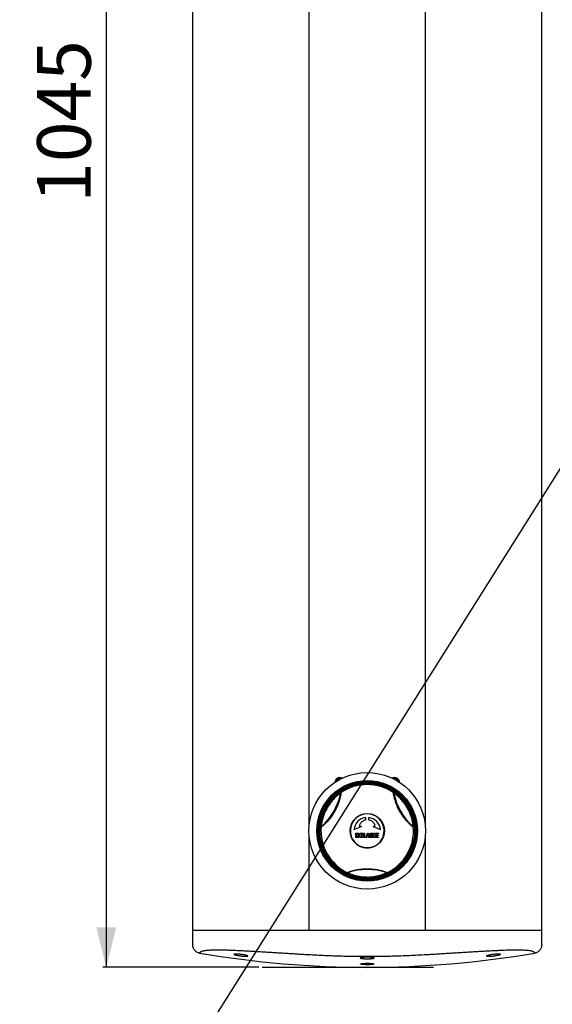
# Model space of a CAD drawing. Extents: x 0 to 2476, y 0 to 4845.
# Drawn here: x 881 to 1683, y 1883 to 3364 of the extents above; entities that cross this region are included whole.
import ezdxf

# ---------------------------------------------------------------- set-up
doc = ezdxf.new("R2010")
doc.units = 0
doc.linetypes.add('SLD-CONTINUE', pattern=[0])
doc.layers.get('0').update_dxf_attribs({"linetype": 'CONTINUOUS'})
doc.layers.add('1', color=7, linetype='SLD-CONTINUE')
doc.styles.add('SLDTEXTSTYLE0', font='TXT', dxfattribs={"width": 0.605})
doc.dimstyles.new('SLDDIMSTYLE1', dxfattribs={"dimtxt": 0, "dimasz": 60, "dimexe": 0, "dimexo": 0.0625, "dimgap": 0, "dimtad": 0, "dimtih": 1, "dimtoh": 1, "dimdec": 0, "dimrnd": 1e-09, "dimzin": 0, "dimtxsty": 'STANDARD', "dimblk1": 'NONE', "dimblk2": 'NONE', "dimsah": 1, "dimcen": 0.09, "dimazin": 3, "dimtfac": 60, "dimtdec": 0, "dimtofl": 0, "dimtmove": 0, "dimatfit": 3, "dimtolj": 1, "dimtzin": 0})
doc.dimstyles.new('SLDDIMSTYLE2', dxfattribs={"dimtxt": 78.33372, "dimasz": 60, "dimexe": 0, "dimexo": 0.0625, "dimgap": 19.58343, "dimtad": 1, "dimdec": 0, "dimlfac": 2, "dimrnd": 1e-09, "dimzin": 12, "dimtxsty": 'SLDTEXTSTYLE0', "dimsah": 1, "dimcen": 0.09, "dimazin": 3, "dimtfac": 1, "dimtofl": 0, "dimtmove": 0, "dimatfit": 3, "dimtolj": 1, "dimtzin": 12})

# ---------------------------------------------------------------- blocks, each defined once
blk = doc.blocks.new('_NONE')
blk = doc.blocks.new('_D_1')
at = {"color": 7, "linetype": 'SLD-CONTINUE'}
for p, q in [((1217.6, 4549.5), (1006.4, 4549.5)), ((1011.4, 4549.5), (1011.4, 1938.9)), ((1241, 1938.9), (1006.4, 1938.9))]:
    blk.add_line(p, q, dxfattribs=at)
for points in [[(1011.4, 4549.5), (996.4, 4489.5), (1026.4, 4489.5)], [(1011.4, 1938.9), (1026.4, 1998.9), (996.4, 1998.9)]]:
    blk.add_solid(points, dxfattribs=at)
at = {"color": 7, "linetype": 'SLD-CONTINUE', "insert": (907.4, 3088.8, 0.3), "char_height": 80.7, "attachment_point": 1, "rotation": 90, "style": 'SLDTEXTSTYLE0'}
blk.add_mtext('1045', dxfattribs=at)

msp = doc.modelspace()

# ---------------------------------------------------------------- linework, layer by layer
at = {"color": 7, "linetype": 'SLD-CONTINUE'}
for p, q in [((1141.5735, 1994.193), (1141.5735, 4494.193)), ((1666.5735, 1994.193), (1666.5735, 4494.193)), ((1401.5735, 2164.0361), (1401.5735, 2160.4404)), ((1406.5735, 2160.4404), (1406.5735, 2164.0361)), ((1395.3799, 2150.9389), (1384.1299, 2145.693)), ((1392.1098, 2151.8151), (1395.3799, 2150.9389)), ((1412.7672, 2150.9389), (1416.0372, 2151.8151)), ((1424.0172, 2145.693), (1412.7672, 2150.9389)), ((1387.0115, 2140.6298), (1389.6115, 2140.6298)), ((1387.0115, 2134.1298), (1387.0115, 2140.6298)), ((1390.1315, 2134.1298), (1387.0115, 2134.1298)), ((1388.7015, 2139.8498), (1389.1607, 2139.8498)), ((1388.7015, 2134.9098), (1388.7015, 2139.8498)), ((1389.311, 2134.9098), (1388.7015, 2134.9098)), ((1392.8615, 2137.3798), (1392.8615, 2136.8598)), ((1393.6415, 2134.1298), (1393.6415, 2140.6298)), ((1393.6415, 2140.6298), (1397.4115, 2140.6298)), ((1397.5415, 2134.1298), (1393.6415, 2134.1298)), ((1397.4115, 2139.8498), (1395.3315, 2139.8498)), ((1395.3315, 2139.8498), (1395.3315, 2137.8998)), ((1395.3315, 2137.8998), (1397.2815, 2137.8998)), ((1395.3315, 2136.9898), (1395.3315, 2134.9098)), ((1397.2815, 2136.9898), (1395.3315, 2136.9898)), ((1395.3315, 2134.9098), (1397.5415, 2134.9098)), ((1397.2815, 2137.8998), (1397.2815, 2136.9898)), ((1397.4115, 2140.6298), (1397.4115, 2139.8498)), ((1397.5415, 2134.9098), (1397.5415, 2134.1298)), ((1398.3215, 2134.1298), (1398.3215, 2140.6298)), ((1398.3215, 2140.6298), (1400.0115, 2140.6298)), ((1402.2215, 2134.1298), (1398.3215, 2134.1298)), ((1400.0115, 2140.6298), (1400.0115, 2134.9098)), ((1400.0115, 2134.9098), (1402.2215, 2134.9098)), ((1402.2215, 2134.9098), (1402.2215, 2134.1298)), ((1402.4165, 2134.1298), (1404.4965, 2140.6298)), ((1403.2354, 2134.1298), (1402.4165, 2134.1298)), ((1403.8594, 2136.0798), (1403.2354, 2134.1298)), ((1405.9485, 2136.0798), (1403.8594, 2136.0798)), ((1404.1506, 2136.9898), (1404.8723, 2139.245)), ((1405.6391, 2136.9898), (1404.1506, 2136.9898)), ((1404.4965, 2140.6298), (1406.1865, 2140.6298)), ((1404.8723, 2139.245), (1405.6391, 2136.9898)), ((1406.6115, 2134.1298), (1405.9485, 2136.0798)), ((1406.1865, 2140.6298), (1408.3965, 2134.1298)), ((1408.3965, 2134.1298), (1406.6115, 2134.1298)), ((1408.8515, 2134.1298), (1408.8515, 2140.6298)), ((1408.8515, 2140.6298), (1411.8415, 2140.6298)), ((1412.1363, 2134.1298), (1408.8515, 2134.1298)), ((1410.5415, 2139.8498), (1411.3215, 2139.8498)), ((1410.5415, 2137.8998), (1410.5415, 2139.8498)), ((1411.3215, 2137.8998), (1410.5415, 2137.8998)), ((1410.5415, 2134.9098), (1410.5415, 2136.9898)), ((1410.5415, 2136.9898), (1411.1915, 2136.9898)), ((1411.3215, 2134.9098), (1410.5415, 2134.9098)), ((1412.2242, 2136.0725), (1412.2264, 2135.7237)), ((1414.7015, 2140.6298), (1416.3915, 2140.6298)), ((1414.7015, 2134.1298), (1414.7015, 2140.6298)), ((1416.3915, 2134.1298), (1414.7015, 2134.1298)), ((1416.3915, 2140.6298), (1416.3915, 2134.1298)), ((1417.3015, 2134.1298), (1417.3015, 2140.6298)), ((1417.3015, 2140.6298), (1421.0715, 2140.6298)), ((1421.2015, 2134.1298), (1417.3015, 2134.1298)), ((1421.0715, 2139.8498), (1418.9915, 2139.8498)), ((1418.9915, 2139.8498), (1418.9915, 2137.8998)), ((1418.9915, 2137.8998), (1420.9415, 2137.8998)), ((1420.9415, 2136.9898), (1418.9915, 2136.9898)), ((1418.9915, 2136.9898), (1418.9915, 2134.9098)), ((1418.9915, 2134.9098), (1421.2015, 2134.9098)), ((1420.9415, 2137.8998), (1420.9415, 2136.9898)), ((1421.0715, 2140.6298), (1421.0715, 2139.8498)), ((1421.2015, 2134.9098), (1421.2015, 2134.1298)), ((1401.5735, 2119.3193), (1401.5735, 2118.9108)), ((1406.5735, 2119.3193), (1406.5735, 2118.9108)), ((1316.5735, 1994.193), (1141.5735, 1994.193)), ((1141.5735, 1972.7067), (1141.5735, 1994.193)), ((1491.5735, 1994.193), (1316.5735, 1994.193)), ((1666.5735, 1994.193), (1491.5735, 1994.193)), ((1666.5735, 1972.7067), (1666.5735, 1994.193))]:
    msp.add_line(p, q, dxfattribs=at)
at = {"color": 8, "linetype": 'SLD-CONTINUE'}
for p, q in [((1316.5735, 2150.8121), (1316.5735, 4494.193)), ((1491.5735, 2150.8121), (1491.5735, 4494.193)), ((1443.7815, 2201.3425), (1444.3527, 2201.0399)), ((1334.7266, 2150.0064), (1334.703, 2150.6523)), ((1316.5735, 1994.193), (1316.5735, 2137.5739)), ((1491.5735, 1994.193), (1491.5735, 2137.5739)), ((1404.0735, 2118.443), (1404.0735, 2119.3164))]:
    msp.add_line(p, q, dxfattribs=at)
at = {"color": 7, "linetype": 'SLD-CONTINUE'}
msp.add_lwpolyline([(1401.5735, 2119.3193), (1402.1985, 2119.318), (1402.8235, 2119.3172), (1403.4485, 2119.3166), (1404.0735, 2119.3164), (1404.6985, 2119.3166), (1405.3235, 2119.3172), (1405.9485, 2119.318), (1406.5735, 2119.3193)], dxfattribs=at)
for radius in [87.75, 75.7486, 74.125, 72.875, 71.625, 71.25, 25.8668]:
    msp.add_circle((1404.0735, 2144.193), radius, dxfattribs=at)
for centre, radius, start, end in [((1362.8235, 2216.693), 5.5, 80.5324193, 158.7443481), ((1362.8235, 2216.693), 4.875, 91.698362, 147.5784054), ((1445.3235, 2216.693), 5.5, 21.2556519, 99.4675807), ((1445.3235, 2216.693), 4.875, 32.4215946, 88.301638), ((1404.0735, 2144.193), 69.5902, 55.2080553, 124.7919447), ((1274.1697, 2219.193), 91.8142, 311.7357748, 348.2642252), ((1365.0751, 2200.3385), 1.2294, 125.2514879, 169.2407711), ((1365.2802, 2200.261), 1.2424, 124.2933029, 168.0550996), ((1442.8669, 2200.261), 1.2424, 11.9449004, 55.7066971), ((1443.072, 2200.3385), 1.2294, 10.7592289, 54.7485121), ((1533.9773, 2219.193), 91.8142, 191.7357748, 228.2642252), ((1404.0735, 2144.193), 25.4055, 275.6472697, 264.3527303), ((1404.0735, 2144.193), 20, 97.1807558, 175.6987777), ((1404.0735, 2144.193), 20, 4.3012223, 82.8192442), ((1404.0735, 2144.193), 69.5902, 175.2080553, 244.7919447), ((1335.9509, 2149.8939), 1.2294, 130.7592289, 174.7485121), ((1336.1206, 2149.7551), 1.2424, 131.9449004, 175.7066971), ((1404.0735, 2144.193), 69.5902, 295.2080553, 4.7919447), ((1472.0265, 2149.7551), 1.2424, 4.2933029, 48.0550996), ((1472.1962, 2149.8939), 1.2294, 5.2514879, 49.2407711), ((1404.0735, 2144.193), 25.75, 264.4170522, 275.5817771), ((1374.9139, 2082.5629), 1.2424, 244.2933029, 288.0550996), ((1374.9493, 2082.3466), 1.2294, 245.2514879, 289.2407711), ((1404.0735, 1994.193), 91.8142, 71.7357748, 108.2642252), ((1433.1978, 2082.3466), 1.2294, 250.7592289, 294.7485121), ((1433.2331, 2082.5629), 1.2424, 251.9449004, 295.7066971)]:
    msp.add_arc(centre, radius, start, end, dxfattribs=at)
msp.add_ellipse((1404.0735, 3447.1524), major_axis=(0, 1508.2624), ratio=0.994521895, start_param=2.97270912, end_param=3.310476187, dxfattribs=at)
for points, knots in [([(1366.2675, 2223.3133), (1365.7716, 2223.549), (1364.6867, 2224.0645), (1362.8196, 2224.27), (1360.861, 2224.0234), (1359.0305, 2223.2625), (1357.4575, 2222.0569), (1356.2632, 2220.4856), (1355.5153, 2218.7887), (1355.4193, 2217.6165), (1355.3775, 2217.1055)], [0, 0, 0, 0, 0.109853876, 0.240351101, 0.370848327, 0.503623853, 0.634121079, 0.764618305, 0.897393831, 1, 1, 1, 1]), ([(1365.909, 2223.1488), (1365.876, 2223.1664), (1365.4934, 2223.3699), (1364.6694, 2223.5871), (1363.4844, 2223.7737), (1362.266, 2223.7375), (1361.0926, 2223.5004), (1359.9742, 2223.0636), (1358.9653, 2222.4557), (1358.0675, 2221.6813), (1357.3241, 2220.7804), (1356.7494, 2219.7588), (1356.3614, 2218.7156), (1356.2597, 2217.9972), (1356.213, 2217.6674)], [0, 0, 0, 0, 0.008652835, 0.100351708, 0.194709856, 0.286412489, 0.38088583, 0.470735554, 0.563233446, 0.652394983, 0.744186013, 0.83226889, 0.92299761, 1, 1, 1, 1]), ([(1452.7611, 2217.1704), (1452.7205, 2217.6594), (1452.6251, 2218.8095), (1451.8833, 2220.4855), (1450.6898, 2222.0569), (1449.1165, 2223.2625), (1447.2861, 2224.0234), (1445.3275, 2224.27), (1443.4597, 2224.0644), (1442.3742, 2223.5485), (1441.8776, 2223.3125)], [0, 0, 0, 0, 0.098637748, 0.231979684, 0.363033601, 0.494087517, 0.627429454, 0.75848337, 0.889537287, 1, 1, 1, 1]), ([(1452.7165, 2217.2024), (1452.7109, 2217.3156), (1452.6853, 2217.8427), (1452.4283, 2218.7722), (1451.9476, 2219.9258), (1451.2602, 2220.9807), (1450.4232, 2221.8924), (1449.4323, 2222.655), (1448.3445, 2223.2241), (1447.1755, 2223.6001), (1445.9834, 2223.7693), (1444.7645, 2223.742), (1443.6001, 2223.4866), (1442.8207, 2223.2333), (1442.4786, 2223.0261), (1442.4683, 2223.0198)], [0, 0, 0, 0, 0.024552554, 0.114329714, 0.206808397, 0.295024722, 0.385799561, 0.473956656, 0.56481785, 0.65065888, 0.738989306, 0.824833855, 0.913272115, 0.997382122, 1, 1, 1, 1]), ([(1448.6119, 2221.2567), (1448.8847, 2221.1034), (1449.4305, 2220.7965), (1450.1491, 2220.1665), (1450.7667, 2219.4317), (1451.23, 2218.6993), (1451.4135, 2218.1936), (1451.4865, 2217.9926)], [0, 0, 0, 0, 0.210480845, 0.421133824, 0.638769878, 0.856406008, 1, 1, 1, 1]), ([(1450.8485, 2218.3759), (1450.8326, 2218.4335), (1450.7312, 2218.7993), (1450.3856, 2219.4265), (1449.7169, 2220.4023), (1449.0331, 2220.931), (1448.6119, 2221.2567)], [0, 0, 0, 0, 0.048248068, 0.306840013, 0.572961172, 1, 1, 1, 1]), ([(1334.703, 2150.6523), (1334.7019, 2150.6798), (1334.6909, 2150.9438), (1334.7263, 2151.8842), (1334.8375, 2153.4491), (1335.0415, 2155.2944), (1335.3339, 2157.2594), (1335.7017, 2159.2693), (1336.2339, 2161.7115), (1336.999, 2164.5914), (1338.0521, 2167.8687), (1339.3576, 2171.3132), (1340.952, 2174.8747), (1342.8529, 2178.5181), (1344.9683, 2182.0447), (1347.1764, 2185.27), (1349.4383, 2188.1932), (1351.6982, 2190.8225), (1353.8029, 2193.0309), (1355.6933, 2194.8411), (1357.3301, 2196.3019), (1359.0216, 2197.709), (1360.6958, 2198.9915), (1362.0855, 2199.9703), (1363.0684, 2200.6093), (1363.6105, 2200.9431), (1363.8034, 2201.0467), (1363.8342, 2201.0633)], [0, 0, 0, 0, 0.004455662, 0.042826582, 0.081225379, 0.119653465, 0.153195565, 0.18686423, 0.220458954, 0.270385477, 0.320503149, 0.37053475, 0.428485688, 0.486642522, 0.544809647, 0.602774669, 0.652712166, 0.702724998, 0.752580528, 0.787312184, 0.822111269, 0.856789629, 0.898158871, 0.939487762, 0.967062982, 0.994745549, 1, 1, 1, 1]), ([(1364.5801, 2201.2874), (1364.5775, 2201.1319), (1364.5723, 2200.8205), (1364.4674, 2199.9235), (1364.2812, 2198.7248), (1363.9953, 2197.1937), (1363.6, 2195.3713), (1363.0867, 2193.2942), (1362.4419, 2190.9909), (1361.6655, 2188.5141), (1360.7502, 2185.8914), (1359.6883, 2183.1629), (1358.4902, 2180.3734), (1357.1326, 2177.4974), (1355.6082, 2174.5725), (1353.9302, 2171.6358), (1352.1144, 2168.7247), (1350.1719, 2165.884), (1348.1408, 2163.1522), (1346.1214, 2160.6439), (1344.1602, 2158.3922), (1342.3018, 2156.3989), (1340.5984, 2154.6869), (1339.0898, 2153.2615), (1337.7877, 2152.0985), (1336.7091, 2151.1894), (1335.8716, 2150.5254), (1335.241, 2150.0619), (1335.0013, 2149.9193), (1334.8816, 2149.8481)], [0, 0, 0, 0, 0.036945995, 0.074000992, 0.110941053, 0.147865474, 0.184907602, 0.221825807, 0.257995073, 0.294281718, 0.330455061, 0.366401899, 0.402456456, 0.438412949, 0.476534607, 0.514769973, 0.552892269, 0.593101734, 0.633447733, 0.673642386, 0.712282298, 0.751061246, 0.789696961, 0.825970105, 0.86236017, 0.898639557, 0.932396034, 0.966239509, 1, 1, 1, 1]), ([(1363.8673, 2200.568), (1363.829, 2200.5496), (1363.6842, 2200.4798), (1363.3099, 2200.2657), (1362.6672, 2199.8568), (1361.7338, 2199.2175), (1360.4397, 2198.2603), (1358.8687, 2196.9977), (1357.2819, 2195.6148), (1355.743, 2194.1786), (1353.9585, 2192.3965), (1351.9657, 2190.2237), (1349.8179, 2187.6415), (1347.6578, 2184.7769), (1345.5323, 2181.6255), (1343.4759, 2178.1868), (1341.6099, 2174.6442), (1340.0282, 2171.197), (1338.7141, 2167.8758), (1337.6393, 2164.7251), (1336.8445, 2161.962), (1336.2813, 2159.6242), (1335.8854, 2157.7085), (1335.5622, 2155.8364), (1335.3279, 2154.09), (1335.1835, 2152.5783), (1335.1235, 2151.4226), (1335.14, 2151.0242), (1335.1482, 2150.8251)], [0, 0, 0, 0, 0.009119396, 0.034513659, 0.060025661, 0.085436779, 0.123702703, 0.162008617, 0.194418609, 0.226943314, 0.259406906, 0.30659646, 0.353930795, 0.401202012, 0.456466339, 0.511899862, 0.567323137, 0.622573446, 0.669831154, 0.717161822, 0.764314611, 0.795635383, 0.827023806, 0.858291682, 0.89382146, 0.929322447, 0.964668723, 1, 1, 1, 1]), ([(1335.2901, 2150.6792), (1335.405, 2150.748), (1335.6352, 2150.8858), (1336.2405, 2151.3345), (1337.0445, 2151.978), (1338.08, 2152.8594), (1339.3303, 2153.9877), (1340.7799, 2155.3716), (1342.4176, 2157.0349), (1344.2053, 2158.972), (1346.0942, 2161.1615), (1348.0414, 2163.6011), (1350.0025, 2166.2576), (1351.8809, 2169.0186), (1353.6406, 2171.8465), (1355.2705, 2174.6981), (1356.7542, 2177.5354), (1358.0787, 2180.3229), (1359.2501, 2183.0245), (1360.2904, 2185.665), (1361.1887, 2188.2007), (1361.9519, 2190.5931), (1362.5868, 2192.8166), (1363.093, 2194.8202), (1363.4835, 2196.5766), (1363.7665, 2198.0516), (1363.9512, 2199.2058), (1364.0559, 2200.0691), (1364.0617, 2200.3686), (1364.0646, 2200.5181)], [0, 0, 0, 0, 0.033793392, 0.067668559, 0.101457299, 0.137721456, 0.17409554, 0.210352117, 0.248943152, 0.28767834, 0.32627345, 0.366473041, 0.406825173, 0.447041514, 0.485211014, 0.523492882, 0.561661653, 0.597622846, 0.633681659, 0.669631939, 0.705763958, 0.742010082, 0.778137979, 0.815034384, 0.852055453, 0.888959479, 0.925932594, 0.963019995, 1, 1, 1, 1]), ([(1364.0646, 2200.5181), (1364.0558, 2200.5549), (1364.0381, 2200.6292), (1363.9245, 2200.5885), (1363.8673, 2200.568)], [0, 0, 0, 0, 0.4960417649, 1, 1, 1, 1]), ([(1364.3655, 2201.3425), (1364.4264, 2201.3628), (1364.5491, 2201.4036), (1364.5698, 2201.3263), (1364.5801, 2201.2874)], [0, 0, 0, 0, 0.496394751, 1, 1, 1, 1]), ([(1443.5669, 2201.2874), (1443.577, 2201.3259), (1443.5974, 2201.4035), (1443.7199, 2201.3629), (1443.7815, 2201.3425)], [0, 0, 0, 0, 0.4963916, 1, 1, 1, 1]), ([(1473.2655, 2149.8481), (1473.1321, 2149.9281), (1472.8651, 2150.0883), (1472.1407, 2150.6277), (1471.1957, 2151.3882), (1470.0126, 2152.4013), (1468.632, 2153.6549), (1467.0898, 2155.138), (1465.4176, 2156.848), (1463.6608, 2158.7588), (1461.8471, 2160.8629), (1460.0151, 2163.1468), (1458.1983, 2165.5791), (1456.3864, 2168.1928), (1454.6157, 2170.9755), (1452.9114, 2173.8969), (1451.2982, 2176.9251), (1449.8094, 2180.0277), (1448.4591, 2183.1525), (1447.2965, 2186.1555), (1446.3271, 2188.9799), (1445.53, 2191.586), (1444.8991, 2193.9171), (1444.419, 2195.9363), (1444.0628, 2197.6455), (1443.8149, 2199.0341), (1443.6586, 2200.0914), (1443.5725, 2200.8693), (1443.5688, 2201.1481), (1443.5669, 2201.2874)], [0, 0, 0, 0, 0.036945995, 0.074000992, 0.110941053, 0.147865474, 0.184907602, 0.221825807, 0.257995073, 0.294281718, 0.330455061, 0.366401899, 0.402456456, 0.438412949, 0.476534607, 0.514769973, 0.552892269, 0.593101734, 0.633447733, 0.673642386, 0.712282298, 0.751061246, 0.789696961, 0.825970105, 0.86236017, 0.898639557, 0.932396034, 0.966239509, 1, 1, 1, 1]), ([(1444.2798, 2200.568), (1444.2233, 2200.5883), (1444.1095, 2200.6293), (1444.0915, 2200.5554), (1444.0824, 2200.5181)], [0, 0, 0, 0, 0.496045939, 1, 1, 1, 1]), ([(1444.0824, 2200.5181), (1444.0846, 2200.3842), (1444.0888, 2200.116), (1444.1748, 2199.3673), (1444.3301, 2198.3493), (1444.5756, 2197.0119), (1444.9276, 2195.3649), (1445.4013, 2193.4176), (1446.0229, 2191.1676), (1446.8066, 2188.6508), (1447.7583, 2185.9203), (1448.8975, 2183.0142), (1450.2176, 2179.9876), (1451.6695, 2176.9803), (1453.2386, 2174.0424), (1454.8932, 2171.2051), (1456.6086, 2168.5015), (1458.3604, 2165.9607), (1460.1143, 2163.5954), (1461.8809, 2161.3742), (1463.6278, 2159.3285), (1465.318, 2157.4714), (1466.9262, 2155.8097), (1468.4082, 2154.3696), (1469.7341, 2153.1532), (1470.87, 2152.1706), (1471.7772, 2151.4335), (1472.4725, 2150.9112), (1472.7289, 2150.7564), (1472.857, 2150.6792)], [0, 0, 0, 0, 0.0337933922, 0.0676685593, 0.1014572991, 0.1377214564, 0.17409554, 0.2103521168, 0.2489431524, 0.2876783403, 0.32627345, 0.3664730407, 0.4068251728, 0.4470415138, 0.4852110139, 0.5234928818, 0.5616616527, 0.597622846, 0.6336816588, 0.669631939, 0.7057639575, 0.7420100816, 0.7781379785, 0.815034384, 0.8520554526, 0.8889594792, 0.9259325936, 0.9630199952, 1, 1, 1, 1]), ([(1472.9989, 2150.8251), (1473.002, 2150.8674), (1473.014, 2151.0278), (1473.0157, 2151.4589), (1472.983, 2152.22), (1472.8961, 2153.348), (1472.7141, 2154.9474), (1472.4062, 2156.9392), (1472.0019, 2159.0049), (1471.5276, 2161.0557), (1470.8765, 2163.4921), (1469.9912, 2166.3044), (1468.8289, 2169.4555), (1467.4282, 2172.7585), (1465.7617, 2176.1749), (1463.8119, 2179.6752), (1461.6769, 2183.0625), (1459.4824, 2186.1559), (1457.2632, 2188.9545), (1455.072, 2191.4607), (1453.0765, 2193.5305), (1451.3335, 2195.1872), (1449.8724, 2196.4879), (1448.4127, 2197.7039), (1447.0174, 2198.7799), (1445.7805, 2199.6608), (1444.8096, 2200.2907), (1444.4563, 2200.4756), (1444.2798, 2200.568)], [0, 0, 0, 0, 0.009119396, 0.034513659, 0.060025661, 0.085436779, 0.123702703, 0.162008617, 0.194418609, 0.226943314, 0.259406906, 0.30659646, 0.353930795, 0.401202012, 0.456466339, 0.511899862, 0.567323137, 0.622573446, 0.669831154, 0.717161822, 0.764314611, 0.795635383, 0.827023806, 0.858291682, 0.89382146, 0.929322447, 0.964668723, 1, 1, 1, 1]), ([(1444.3527, 2201.0399), (1444.3771, 2201.0272), (1444.6112, 2200.9047), (1445.408, 2200.4039), (1446.7076, 2199.5251), (1448.2037, 2198.4258), (1449.7592, 2197.1901), (1451.3159, 2195.8665), (1453.1649, 2194.1846), (1455.2764, 2192.082), (1457.5881, 2189.5314), (1459.9183, 2186.6785), (1462.2055, 2183.517), (1464.4103, 2180.049), (1466.4067, 2176.4538), (1468.0959, 2172.9288), (1469.4965, 2169.5083), (1470.6436, 2166.2366), (1471.5038, 2163.3097), (1472.1262, 2160.7674), (1472.5729, 2158.6195), (1472.9457, 2156.4511), (1473.2193, 2154.3599), (1473.3721, 2152.6671), (1473.4341, 2151.4963), (1473.4521, 2150.8599), (1473.4454, 2150.641), (1473.4443, 2150.6061)], [0, 0, 0, 0, 0.004455662, 0.042826582, 0.081225379, 0.119653465, 0.153195565, 0.18686423, 0.220458954, 0.270385477, 0.320503149, 0.37053475, 0.428485688, 0.486642522, 0.544809647, 0.602774669, 0.652712166, 0.702724998, 0.752580528, 0.787312184, 0.822111269, 0.856789629, 0.898158871, 0.939487762, 0.967062982, 0.994745549, 1, 1, 1, 1]), ([(1334.8816, 2149.8481), (1334.8432, 2149.8376), (1334.7658, 2149.8164), (1334.7398, 2149.9428), (1334.7266, 2150.0064)], [0, 0, 0, 0, 0.4963916, 1, 1, 1, 1]), ([(1335.1482, 2150.8251), (1335.1588, 2150.766), (1335.1803, 2150.647), (1335.2533, 2150.6684), (1335.2901, 2150.6792)], [0, 0, 0, 0, 0.496045939, 1, 1, 1, 1]), ([(1401.5735, 2160.4404), (1400.8921, 2160.2656), (1399.5293, 2159.916), (1397.6306, 2158.9706), (1395.9136, 2157.7383), (1394.4237, 2156.234), (1393.2167, 2154.4979), (1392.4891, 2152.9857), (1392.1913, 2152.0664), (1392.1098, 2151.8151)], [0, 0, 0, 0, 0.156818843, 0.313637696, 0.47047537, 0.627313058, 0.784152756, 0.940992467, 1, 1, 1, 1]), ([(1416.0372, 2151.8151), (1415.8001, 2152.4775), (1415.3259, 2153.8021), (1414.2089, 2155.6053), (1412.8231, 2157.201), (1411.1874, 2158.5453), (1409.347, 2159.5866), (1407.774, 2160.1711), (1406.8312, 2160.3826), (1406.5735, 2160.4404)], [0, 0, 0, 0, 0.156823244, 0.313646477, 0.470489209, 0.627331927, 0.784172472, 0.941013005, 1, 1, 1, 1]), ([(1472.857, 2150.6792), (1472.8933, 2150.6684), (1472.9664, 2150.6466), (1472.988, 2150.7653), (1472.9989, 2150.8251)], [0, 0, 0, 0, 0.496041765, 1, 1, 1, 1]), ([(1473.4205, 2150.0064), (1473.4076, 2149.9435), (1473.3816, 2149.8168), (1473.3044, 2149.8376), (1473.2655, 2149.8481)], [0, 0, 0, 0, 0.496394751, 1, 1, 1, 1]), ([(1389.1607, 2139.8498), (1389.3507, 2139.8311), (1389.7307, 2139.7939), (1390.2354, 2139.5024), (1390.5254, 2139.1836), (1390.6384, 2138.9788), (1390.6599, 2138.9398)], [0, 0, 0, 0, 0.308893112, 0.618057684, 0.927149708, 1, 1, 1, 1]), ([(1390.5206, 2135.5771), (1390.4216, 2135.4502), (1390.2234, 2135.1963), (1389.7884, 2134.9574), (1389.4696, 2134.9256), (1389.311, 2134.9098)], [0, 0, 0, 0, 0.334285102, 0.66897457, 1, 1, 1, 1]), ([(1389.6115, 2140.6298), (1389.9767, 2140.5939), (1390.7073, 2140.5221), (1391.6812, 2139.9619), (1392.4163, 2139.1373), (1392.8059, 2138.2235), (1392.8457, 2137.6196), (1392.8615, 2137.3798)], [0, 0, 0, 0, 0.214631334, 0.429361702, 0.644041982, 0.858667104, 1, 1, 1, 1]), ([(1392.8615, 2136.8598), (1392.8313, 2136.553), (1392.771, 2135.9393), (1392.3006, 2135.1213), (1391.608, 2134.5038), (1390.8402, 2134.1764), (1390.3328, 2134.143), (1390.1315, 2134.1298)], [0, 0, 0, 0, 0.214551999, 0.429217428, 0.643931305, 0.858695059, 1, 1, 1, 1]), ([(1390.6599, 2138.9398), (1390.8008, 2138.5864), (1391.0826, 2137.8796), (1391.052, 2136.667), (1390.7028, 2135.9507), (1390.5206, 2135.5771)], [0, 0, 0, 0, 0.323490767, 0.6471385916, 1, 1, 1, 1]), ([(1411.1915, 2136.9898), (1411.3082, 2136.9783), (1411.542, 2136.9554), (1411.8534, 2136.7763), (1412.0893, 2136.5125), (1412.196, 2136.2585), (1412.2188, 2136.1079), (1412.2242, 2136.0725)], [0, 0, 0, 0, 0.231873493, 0.464073774, 0.696295619, 0.928530516, 1, 1, 1, 1]), ([(1411.3215, 2139.8498), (1411.4091, 2139.8412), (1411.5845, 2139.824), (1411.8167, 2139.6895), (1411.9935, 2139.4987), (1412.0499, 2139.3402), (1412.0767, 2139.2648)], [0, 0, 0, 0, 0.255434357, 0.511349852, 0.767274885, 1, 1, 1, 1]), ([(1412.0767, 2138.4848), (1412.0465, 2138.4021), (1411.986, 2138.2366), (1411.7978, 2138.0454), (1411.5688, 2137.9219), (1411.4013, 2137.9069), (1411.3215, 2137.8998)], [0, 0, 0, 0, 0.2553714621, 0.5112404766, 0.7671073701, 1, 1, 1, 1]), ([(1412.2264, 2135.7237), (1412.2056, 2135.6232), (1412.1641, 2135.422), (1411.9796, 2135.1676), (1411.7283, 2134.9867), (1411.4938, 2134.9159), (1411.3567, 2134.911), (1411.3215, 2134.9098)], [0, 0, 0, 0, 0.229817364, 0.460009048, 0.690181944, 0.920348712, 1, 1, 1, 1]), ([(1411.8415, 2140.6298), (1412.0608, 2140.6083), (1412.4997, 2140.5653), (1413.0801, 2140.2286), (1413.5303, 2139.7426), (1413.6698, 2139.3332), (1413.7382, 2139.1324)], [0, 0, 0, 0, 0.252224773, 0.504639012, 0.757064145, 1, 1, 1, 1]), ([(1412.0767, 2139.2648), (1412.106, 2139.0904), (1412.15, 2138.8285), (1412.095, 2138.5708), (1412.0767, 2138.4848)], [0, 0, 0, 0, 0.666124147, 1, 1, 1, 1]), ([(1413.7125, 2135.0398), (1413.5928, 2134.8736), (1413.3534, 2134.5411), (1412.7914, 2134.2023), (1412.3618, 2134.1547), (1412.1363, 2134.1298)], [0, 0, 0, 0, 0.32192482, 0.644149748, 1, 1, 1, 1]), ([(1413.7382, 2139.1324), (1413.7602, 2138.9725), (1413.804, 2138.6525), (1413.6639, 2138.1792), (1413.3864, 2137.7779), (1412.9892, 2137.4934), (1412.5851, 2137.3685), (1412.3319, 2137.3729), (1412.2391, 2137.3746)], [0, 0, 0, 0, 0.179124061, 0.358437964, 0.537739002, 0.717033682, 0.896336498, 1, 1, 1, 1]), ([(1412.2391, 2137.3746), (1412.4415, 2137.3391), (1412.8464, 2137.268), (1413.3662, 2136.9141), (1413.7432, 2136.4225), (1413.8884, 2135.9839), (1413.9123, 2135.7379), (1413.9165, 2135.6948)], [0, 0, 0, 0, 0.237215906, 0.474622833, 0.712051484, 0.949486819, 1, 1, 1, 1]), ([(1413.9165, 2135.6948), (1413.8872, 2135.5206), (1413.8488, 2135.2912), (1413.7389, 2135.0885), (1413.7125, 2135.0398)], [0, 0, 0, 0, 0.759301267, 1, 1, 1, 1]), ([(1401.5735, 2118.9108), (1401.5735, 2118.871), (1401.5735, 2118.747), (1401.5735, 2118.5588), (1401.5735, 2118.4482), (1401.5735, 2118.3988)], [0, 0, 0, 0, 0.2071285189, 0.6464277507, 1, 1, 1, 1]), ([(1406.5735, 2118.9108), (1406.5735, 2118.871), (1406.5735, 2118.747), (1406.5735, 2118.5588), (1406.5735, 2118.4482), (1406.5735, 2118.3988)], [0, 0, 0, 0, 0.2071285189, 0.6464277507, 1, 1, 1, 1]), ([(1374.4346, 2081.2301), (1374.3866, 2081.2727), (1374.2898, 2081.3585), (1374.3465, 2081.415), (1374.375, 2081.4435)], [0, 0, 0, 0, 0.496394751, 1, 1, 1, 1]), ([(1374.375, 2081.4435), (1374.4691, 2081.4971), (1374.6573, 2081.6042), (1375.1751, 2081.8402), (1375.8725, 2082.1294), (1376.7606, 2082.4689), (1377.8211, 2082.8467), (1379.0555, 2083.2569), (1380.476, 2083.6952), (1382.0526, 2084.1437), (1383.7543, 2084.5865), (1385.5775, 2085.0173), (1387.544, 2085.4322), (1389.6183, 2085.8161), (1391.7635, 2086.1562), (1393.9791, 2086.4497), (1396.2773, 2086.6914), (1398.6694, 2086.877), (1401.1221, 2086.9969), (1403.6425, 2087.0473), (1406.1884, 2087.0223), (1408.7634, 2086.9206), (1411.3263, 2086.7412), (1413.8843, 2086.4856), (1416.3931, 2086.1578), (1418.7722, 2085.7756), (1420.9804, 2085.3571), (1423.0343, 2084.9129), (1424.9635, 2084.4438), (1426.6954, 2083.9774), (1428.2115, 2083.5319), (1429.536, 2083.1124), (1430.7032, 2082.7154), (1431.6729, 2082.3616), (1432.449, 2082.0585), (1433.0504, 2081.8052), (1433.5109, 2081.593), (1433.685, 2081.4933), (1433.772, 2081.4435)], [0, 0, 0, 0, 0.027359752, 0.054719102, 0.082829406, 0.110939029, 0.138256075, 0.16557248, 0.193699294, 0.221825655, 0.248593383, 0.2753612, 0.302908492, 0.330456456, 0.357095322, 0.383735056, 0.411072563, 0.438410924, 0.466647876, 0.494885257, 0.523885956, 0.55288631, 0.582596049, 0.612304654, 0.642973764, 0.673641358, 0.70218312, 0.730724166, 0.760213915, 0.789703658, 0.816553961, 0.843404702, 0.87102523, 0.898646441, 0.923697099, 0.948748175, 0.974373936, 1, 1, 1, 1]), ([(1433.7124, 2081.2301), (1433.541, 2081.1162), (1433.1923, 2080.8844), (1432.1195, 2080.3059), (1430.6795, 2079.6062), (1429.1178, 2078.9212), (1427.5909, 2078.3104), (1426.1996, 2077.7934), (1424.7139, 2077.2845), (1422.912, 2076.7193), (1420.7859, 2076.1277), (1418.3097, 2075.5398), (1415.7496, 2075.0382), (1412.6804, 2074.5618), (1409.1166, 2074.1901), (1405.0329, 2074.0076), (1400.9048, 2074.0744), (1397.2698, 2074.3551), (1394.1799, 2074.7509), (1391.6115, 2075.1811), (1389.0753, 2075.7098), (1386.2942, 2076.4042), (1383.8781, 2077.1301), (1381.8454, 2077.8295), (1380.1264, 2078.4724), (1378.3095, 2079.2247), (1376.5954, 2080.0194), (1375.5045, 2080.5844), (1374.8782, 2080.9407), (1374.5867, 2081.1221), (1374.4714, 2081.2039), (1374.4346, 2081.2301)], [0, 0, 0, 0, 0.0353755137, 0.0719705911, 0.1075210984, 0.1440338036, 0.1673477765, 0.1906664763, 0.2146352672, 0.2386082596, 0.2733511543, 0.3081058663, 0.3437489661, 0.3793985203, 0.4330885541, 0.4867885271, 0.5419998266, 0.5972045627, 0.632010298, 0.6668116148, 0.7022787859, 0.7377357322, 0.7860365117, 0.8107566219, 0.8354712646, 0.8737463045, 0.9130416037, 0.9511297452, 0.9709199337, 0.9907088833, 1, 1, 1, 1]), ([(1375.299, 2081.3817), (1375.2715, 2081.3557), (1375.2161, 2081.3032), (1375.3081, 2081.2252), (1375.3544, 2081.1858)], [0, 0, 0, 0, 0.496041765, 1, 1, 1, 1]), ([(1432.8481, 2081.3817), (1432.7664, 2081.4282), (1432.603, 2081.5213), (1432.1677, 2081.7208), (1431.588, 2081.9627), (1430.8369, 2082.2523), (1429.9142, 2082.5841), (1428.8043, 2082.9565), (1427.5186, 2083.3578), (1426.0441, 2083.7833), (1424.3931, 2084.2193), (1422.5534, 2084.659), (1420.5485, 2085.0848), (1418.3868, 2085.4851), (1416.1065, 2085.8425), (1413.7022, 2086.1509), (1411.1963, 2086.3973), (1408.6762, 2086.5694), (1406.1926, 2086.6654), (1403.7423, 2086.6915), (1401.2724, 2086.6464), (1398.8672, 2086.5335), (1396.5627, 2086.361), (1394.3499, 2086.1376), (1392.1787, 2085.8605), (1390.0814, 2085.5377), (1388.0907, 2085.1795), (1386.1992, 2084.7922), (1384.4113, 2084.3812), (1382.7469, 2083.9579), (1381.2351, 2083.5369), (1379.8679, 2083.1242), (1378.6561, 2082.7296), (1377.6183, 2082.366), (1376.7656, 2082.045), (1376.0914, 2081.7699), (1375.5798, 2081.5403), (1375.3926, 2081.4346), (1375.299, 2081.3817)], [0, 0, 0, 0, 0.025080842, 0.050161368, 0.075805976, 0.101450052, 0.128293558, 0.155136337, 0.182740989, 0.210345021, 0.238847221, 0.267349345, 0.296811589, 0.326274693, 0.355977019, 0.38568084, 0.416363601, 0.447047836, 0.475322652, 0.503597833, 0.532630969, 0.561663571, 0.588312137, 0.61495983, 0.642295669, 0.669630427, 0.696367482, 0.723103886, 0.7506212, 0.77813845, 0.805434691, 0.832731441, 0.860846255, 0.88896193, 0.916345773, 0.943730334, 0.971864907, 1, 1, 1, 1]), ([(1375.3544, 2081.1858), (1375.3896, 2081.1619), (1375.5692, 2081.0397), (1376.1559, 2080.7072), (1377.3917, 2080.1007), (1379.0552, 2079.3751), (1380.792, 2078.7018), (1382.4462, 2078.1254), (1384.408, 2077.4975), (1386.7447, 2076.8482), (1389.4345, 2076.2308), (1391.8832, 2075.7619), (1394.3918, 2075.3768), (1397.3953, 2075.0265), (1400.8807, 2074.7802), (1404.868, 2074.7138), (1408.8832, 2074.8669), (1412.4016, 2075.197), (1415.3802, 2075.6162), (1417.8452, 2076.0535), (1420.2725, 2076.5782), (1422.8683, 2077.2419), (1425.0735, 2077.9116), (1426.8772, 2078.5332), (1428.3556, 2079.0846), (1429.871, 2079.7064), (1431.2428, 2080.3334), (1432.2862, 2080.8648), (1432.622, 2081.0776), (1432.7926, 2081.1858)], [0, 0, 0, 0, 0.009119762, 0.046502876, 0.0853819, 0.123117541, 0.161961655, 0.186008417, 0.210060582, 0.259355415, 0.294446872, 0.329548581, 0.365359734, 0.401175915, 0.455848999, 0.510528563, 0.566535016, 0.622530074, 0.657606209, 0.692676263, 0.728495929, 0.764301681, 0.810683095, 0.834482467, 0.858276171, 0.893340325, 0.929313488, 0.964062445, 1, 1, 1, 1]), ([(1432.7926, 2081.1858), (1432.8385, 2081.2246), (1432.9308, 2081.3027), (1432.8758, 2081.3552), (1432.8481, 2081.3817)], [0, 0, 0, 0, 0.496045939, 1, 1, 1, 1]), ([(1433.772, 2081.4435), (1433.8004, 2081.4155), (1433.8574, 2081.359), (1433.761, 2081.2733), (1433.7124, 2081.2301)], [0, 0, 0, 0, 0.4963916, 1, 1, 1, 1]), ([(1151.9507, 1960.348), (1151.2367, 1960.5075), (1149.8083, 1960.8264), (1147.8176, 1961.7769), (1146.0103, 1963.0285), (1144.4588, 1964.5891), (1143.1929, 1966.3902), (1142.2747, 1968.3871), (1141.6814, 1970.5129), (1141.6095, 1971.9751), (1141.5735, 1972.7067)], [0, 0, 0, 0, 0.124972658, 0.249988257, 0.374889979, 0.499963706, 0.624850981, 0.749918608, 0.874885013, 1, 1, 1, 1]), ([(1666.5736, 1972.7067), (1666.5376, 1971.9756), (1666.4656, 1970.5139), (1665.873, 1968.3889), (1664.9551, 1966.3918), (1663.6897, 1964.5909), (1662.1382, 1963.0297), (1660.3311, 1961.7778), (1658.3398, 1960.8265), (1656.9109, 1960.5075), (1656.1963, 1960.348)], [0, 0, 0, 0, 0.125032674, 0.249993491, 0.374991237, 0.499961784, 0.624950919, 0.749921227, 0.874943834, 1, 1, 1, 1]), ([(1315.3911, 1957.6447), (1312.4781, 1957.8188), (1306.6676, 1958.1661), (1297.9898, 1958.6924), (1289.3645, 1959.2198), (1280.7947, 1959.7477), (1272.3052, 1960.2729), (1263.9375, 1960.7904), (1255.6701, 1961.2991), (1247.5302, 1961.7949), (1239.5484, 1962.2719), (1231.7741, 1962.7237), (1224.2123, 1963.1463), (1216.8926, 1963.5341), (1209.8631, 1963.8795), (1203.3911, 1964.166), (1197.4545, 1964.3951), (1192.0317, 1964.5687), (1186.9041, 1964.6918), (1182.0687, 1964.7616), (1177.5431, 1964.7749), (1173.3507, 1964.7272), (1169.5105, 1964.6155), (1166.009, 1964.4364), (1162.8604, 1964.1874), (1160.0843, 1963.8651), (1157.7031, 1963.4688), (1155.7179, 1962.9971), (1154.1318, 1962.4506), (1152.9681, 1961.8273), (1152.1937, 1961.1343), (1152.0318, 1960.6103), (1151.9507, 1960.348)], [0, 0, 0, 0, 0.035175401, 0.070161695, 0.105043338, 0.140099598, 0.175195205, 0.210151911, 0.245060731, 0.280563836, 0.315890714, 0.351141776, 0.386654978, 0.422245284, 0.457686667, 0.493087471, 0.524676382, 0.556152579, 0.587595684, 0.619085571, 0.650754772, 0.682276594, 0.71373443, 0.74521218, 0.777156831, 0.808980619, 0.840772472, 0.872621586, 0.904567137, 0.936384086, 0.968164309, 1, 1, 1, 1]), ([(1221.5791, 1955.4585), (1221.1451, 1955.4706), (1220.2772, 1955.4947), (1218.7524, 1955.591), (1217.1144, 1955.73), (1215.3912, 1955.9109), (1213.6331, 1956.1296), (1211.88, 1956.3799), (1210.1865, 1956.6558), (1208.5906, 1956.9498), (1207.1507, 1957.2528), (1205.9005, 1957.5561), (1204.8911, 1957.8491), (1204.1448, 1958.123), (1203.6961, 1958.368), (1203.5464, 1958.5771), (1203.71, 1958.7432), (1204.1645, 1958.8633), (1204.9066, 1958.9333), (1205.8969, 1958.9542), (1207.1184, 1958.9247), (1208.5252, 1958.8487), (1210.0877, 1958.7269), (1211.7609, 1958.5648), (1213.502, 1958.3654), (1215.2684, 1958.1346), (1217.006, 1957.8781), (1218.6747, 1957.6024), (1220.2156, 1957.3151), (1221.5925, 1957.0234), (1222.7518, 1956.7362), (1223.6673, 1956.4609), (1224.2992, 1956.2061), (1224.6396, 1955.9787), (1224.6671, 1955.7859), (1224.3977, 1955.6321), (1223.8238, 1955.524), (1222.9362, 1955.453), (1222.0608, 1955.4566), (1221.5791, 1955.4585)], [0, 0, 0, 0, 0.026425484, 0.052851688, 0.079268464, 0.105686766, 0.132291165, 0.158897245, 0.185867152, 0.212838151, 0.240134101, 0.267429966, 0.29485292, 0.322274548, 0.349552627, 0.376828771, 0.403758965, 0.4306876, 0.457242753, 0.483797412, 0.510127274, 0.536457786, 0.562799432, 0.589142472, 0.615708856, 0.642276776, 0.669175774, 0.696075856, 0.723278004, 0.750480353, 0.77783605, 0.805190943, 0.83248948, 0.859786489, 0.8868388, 0.913889485, 0.940605635, 0.967320767, 1, 1, 1, 1]), ([(1492.756, 1957.6447), (1484.3175, 1957.1837), (1467.4405, 1956.2619), (1442.1, 1955.4247), (1416.7504, 1954.9878), (1391.3966, 1954.9878), (1366.0471, 1955.4247), (1340.7066, 1956.2619), (1323.8296, 1957.1837), (1315.3911, 1957.6447)], [0, 0, 0, 0, 0.142858239, 0.285715382, 0.428571867, 0.571428133, 0.714284619, 0.857141761, 1, 1, 1, 1]), ([(1656.1963, 1960.348), (1656.1145, 1960.6119), (1655.951, 1961.1392), (1655.1676, 1961.8361), (1653.9899, 1962.4627), (1652.3905, 1963.0098), (1650.3956, 1963.4803), (1648.0112, 1963.8739), (1645.2322, 1964.194), (1642.0728, 1964.4416), (1638.5526, 1964.6198), (1634.6847, 1964.7306), (1630.4647, 1964.777), (1625.9292, 1964.7621), (1621.1008, 1964.6907), (1615.9969, 1964.5665), (1610.593, 1964.3923), (1604.6507, 1964.1621), (1598.1523, 1963.8741), (1591.0779, 1963.5263), (1583.7323, 1963.1366), (1576.1693, 1962.7131), (1568.417, 1962.2619), (1560.4643, 1961.7861), (1552.3366, 1961.2909), (1544.0654, 1960.782), (1535.6797, 1960.2635), (1527.1845, 1959.7379), (1518.6315, 1959.2107), (1510.0468, 1958.6857), (1501.4231, 1958.1627), (1495.6499, 1957.8176), (1492.756, 1957.6447)], [0, 0, 0, 0, 0.03203723, 0.064026528, 0.096061709, 0.128236189, 0.159993731, 0.191707768, 0.22346732, 0.255361026, 0.287023905, 0.318644638, 0.350307949, 0.38209822, 0.413331437, 0.444568992, 0.475889711, 0.507371795, 0.543035617, 0.578677218, 0.614406781, 0.649861493, 0.684926854, 0.720101643, 0.75548435, 0.790469572, 0.825491004, 0.860640574, 0.895618411, 0.930290278, 0.96505661, 1, 1, 1, 1]), ([(1600.9747, 1957.255), (1600.5057, 1957.1535), (1599.5676, 1956.9506), (1597.9464, 1956.6533), (1596.2208, 1956.3729), (1594.4287, 1956.1176), (1592.6255, 1955.8961), (1590.8696, 1955.7141), (1589.2112, 1955.5775), (1587.6986, 1955.4879), (1586.3735, 1955.4483), (1585.2651, 1955.4566), (1584.4078, 1955.5136), (1583.8123, 1955.615), (1583.5049, 1955.7595), (1583.4818, 1955.9416), (1583.7573, 1956.1579), (1584.3161, 1956.4025), (1585.1554, 1956.6694), (1586.2475, 1956.9519), (1587.5702, 1957.2423), (1589.0821, 1957.533), (1590.7437, 1957.8154), (1592.5011, 1958.0816), (1594.3048, 1958.3233), (1596.0956, 1958.5338), (1597.8225, 1958.706), (1599.4327, 1958.836), (1600.8809, 1958.9187), (1602.1306, 1958.9535), (1603.1449, 1958.9378), (1603.9074, 1958.8741), (1604.39, 1958.762), (1604.5931, 1958.6063), (1604.4986, 1958.4093), (1604.1202, 1958.1769), (1603.4495, 1957.9147), (1602.4516, 1957.6062), (1601.504, 1957.3808), (1600.9747, 1957.255)], [0, 0, 0, 0, 0.0273474, 0.054694233, 0.082049952, 0.109404052, 0.136572993, 0.163740062, 0.190535313, 0.217329355, 0.243792763, 0.270256076, 0.296573718, 0.322892271, 0.349294658, 0.375698506, 0.402364502, 0.429031933, 0.456028342, 0.483025618, 0.510289289, 0.537552886, 0.564914624, 0.592275299, 0.619521404, 0.64676584, 0.67372282, 0.700678241, 0.727290164, 0.75390135, 0.780261751, 0.806622568, 0.832940066, 0.859258942, 0.885769901, 0.912282603, 0.939147409, 0.966013545, 1, 1, 1, 1]), ([(1411.6809, 1952.1501), (1411.2475, 1952.1059), (1410.3683, 1952.0163), (1408.8202, 1951.9144), (1407.1372, 1951.84), (1405.38, 1951.7989), (1403.5726, 1951.7913), (1401.7987, 1951.8174), (1400.0748, 1951.8767), (1398.4787, 1951.9662), (1397.0257, 1952.0845), (1395.7801, 1952.226), (1394.7566, 1952.3887), (1394.0016, 1952.565), (1393.5257, 1952.7524), (1393.3523, 1952.9424), (1393.4852, 1953.1325), (1393.9196, 1953.3139), (1394.6513, 1953.4849), (1395.6453, 1953.6377), (1396.8911, 1953.7712), (1398.3276, 1953.8797), (1399.9407, 1953.9627), (1401.652, 1954.0169), (1403.446, 1954.0422), (1405.2376, 1954.0378), (1407.011, 1954.0037), (1408.6848, 1953.9416), (1410.2429, 1953.8515), (1411.6155, 1953.7372), (1412.7879, 1953.5992), (1413.7072, 1953.443), (1414.362, 1953.2699), (1414.7219, 1953.087), (1414.7805, 1952.8965), (1414.5351, 1952.7066), (1413.9812, 1952.5203), (1413.0902, 1952.3281), (1412.1838, 1952.2136), (1411.6809, 1952.1501)], [0, 0, 0, 0, 0.026366821, 0.053495361, 0.079863248, 0.107001458, 0.133270735, 0.160304554, 0.186531553, 0.213515455, 0.239812906, 0.266864861, 0.293308956, 0.320511383, 0.347105788, 0.374466422, 0.401145085, 0.42859798, 0.455261991, 0.482704687, 0.509270248, 0.536613829, 0.563045531, 0.590250374, 0.616568121, 0.643652305, 0.669917088, 0.696942357, 0.723232276, 0.750279446, 0.776663887, 0.803806139, 0.830321878, 0.857599824, 0.884233407, 0.911636205, 0.938321092, 0.965782217, 1, 1, 1, 1]), ([(1394.0735, 1943.9423), (1394.1005, 1943.8836), (1394.1552, 1943.7645), (1394.5952, 1943.5893), (1395.2918, 1943.4211), (1396.2384, 1943.268), (1397.4182, 1943.1322), (1398.7757, 1943.0206), (1400.2963, 1942.9347), (1401.9055, 1942.8789), (1403.5889, 1942.8537), (1405.266, 1942.8604), (1406.9228, 1942.8986), (1408.4833, 1942.9662), (1409.9333, 1943.0623), (1411.2083, 1943.1822), (1412.2943, 1943.3242), (1413.1426, 1943.4817), (1413.7418, 1943.6526), (1414.0634, 1943.8289), (1414.1019, 1944.0085), (1413.854, 1944.1829), (1413.3218, 1944.3503), (1412.5299, 1944.503), (1411.4869, 1944.6399), (1410.2436, 1944.7548), (1408.8128, 1944.8472), (1407.264, 1944.9133), (1405.6118, 1944.9528), (1403.9349, 1944.9644), (1402.2484, 1944.948), (1400.6302, 1944.9045), (1399.0955, 1944.8341), (1397.7133, 1944.7396), (1396.4985, 1944.6215), (1395.5035, 1944.4847), (1394.7478, 1944.3299), (1394.1927, 1944.1493), (1394.116, 1944.016), (1394.0735, 1943.9423)], [0, 0, 0, 0, 0.0266575911, 0.0540869964, 0.0807449274, 0.1081791277, 0.134774939, 0.1621502869, 0.1885996545, 0.2158244616, 0.2421288796, 0.2692004531, 0.2954340693, 0.3224265826, 0.3486989577, 0.3757262186, 0.4021263429, 0.4292834351, 0.4558365982, 0.4831536185, 0.5098127396, 0.5372438949, 0.5639171487, 0.5913680553, 0.6179649761, 0.6453403707, 0.6718105468, 0.6990554234, 0.7254032335, 0.7525194123, 0.7787953226, 0.8058333045, 0.8321120203, 0.8591487198, 0.8855034806, 0.9126156845, 0.9390935834, 0.9663322706, 1, 1, 1, 1])]:
    msp.add_open_spline(points, degree=3, knots=knots, dxfattribs=at)
at = {"color": 8, "linetype": 'SLD-CONTINUE'}
for points in [[(1363.8342, 2201.0633), (1363.9816, 2201.1459), (1364.1945, 2201.2652), (1364.3253, 2201.3243), (1364.3655, 2201.3425)], [(1473.4443, 2150.6061), (1473.4422, 2150.4371), (1473.439, 2150.1931), (1473.4248, 2150.0503), (1473.4205, 2150.0064)]]:
    msp.add_open_spline(points, degree=3, knots=[0, 0, 0, 0, 0.692448285, 1, 1, 1, 1], dxfattribs=at)
at = {"layer": '1'}
msp.add_line((1503.9505, 1938.89), (1246.0237, 1938.89), dxfattribs=at)

# ---------------------------------------------------------------- dimensions: what is measured, and where the dimension line sits
at = {"color": 7, "linetype": 'SLD-CONTINUE'}
dim = msp.add_linear_dim(base=(1011.3985, 1938.89), p1=(1222.6394, 4549.4959), p2=(1246.0237, 1938.89), angle=90, dimstyle='SLDDIMSTYLE2', dxfattribs=at)
dim.commit()
dim.dimension.update_dxf_attribs({"geometry": '_D_1', "text_midpoint": (1011.3985, 3244.193), "dimtype": 160})

# ---------------------------------------------------------------- leaders
at = {"color": 7, "linetype": 'CONTINUOUS', "has_arrowhead": 0}
msp.add_leader([(1934.758, 3071.4436), (0, 0)], dimstyle='SLDDIMSTYLE1', dxfattribs=at)

doc.saveas('drawing.dxf')
